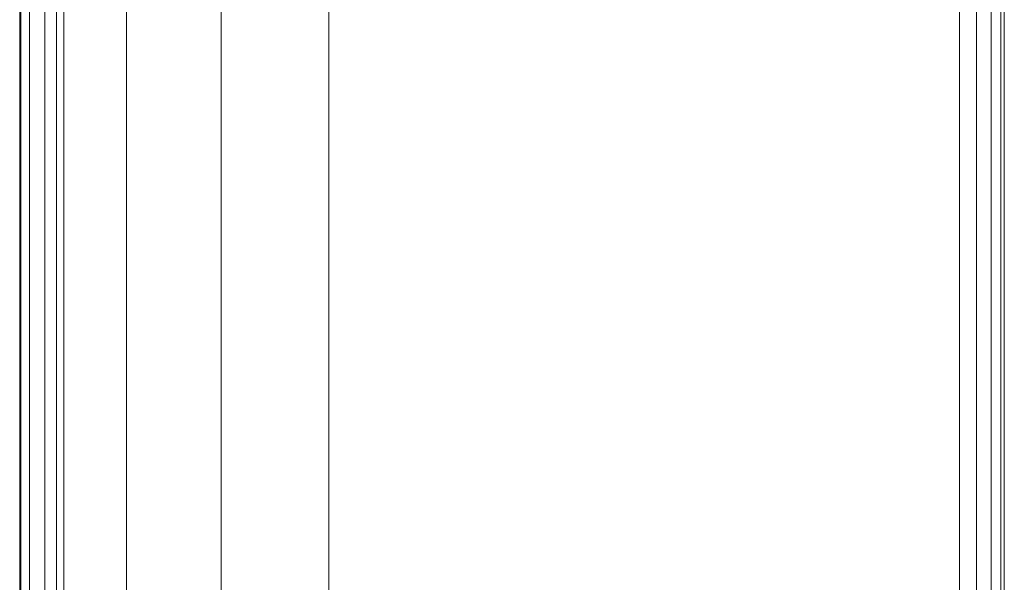
# Model space of a CAD drawing. Units: millimetres. Extents: x -1590 to 360, y -620 to 1390.
# Drawn here: x -1590 to -1480, y 1264 to 1327 of the extents above; entities that cross this region are included whole.
import ezdxf

# ---------------------------------------------------------------- set-up
doc = ezdxf.new("R2010")
doc.units = ezdxf.units.MM
doc.layers.add('1', color=7, linetype='Continuous', true_color=0xffffff)

# ---------------------------------------------------------------- blocks, each defined once
blk = doc.blocks.new('UG_SURFACE_001')
at = {"layer": '1', "color": 40, "linetype": 'Continuous', "lineweight": 18}
for points in [[(-1589.86, 1385, 425.83), (-1589.86, -615, 425.83), (-1585.75, -615, 437.34), (-1585.75, 1385, 437.34)], [(-1589.75, 1385, 423.68), (-1589.75, -615, 423.68), (-1589.86, -615, 425.83), (-1589.86, 1385, 425.83)], [(-1588.75, 1385, 421.77), (-1588.75, -615, 421.77), (-1589.75, -615, 423.68), (-1589.75, 1385, 423.68)], [(-1587.04, 1385, 420.46), (-1587.04, -615, 420.46), (-1588.75, -615, 421.77), (-1588.75, 1385, 421.77)], [(-1584.93, 1385, 420), (-1584.93, -615, 420), (-1587.04, -615, 420.46), (-1587.04, 1385, 420.46)], [(-1585.75, 1385, 437.34), (-1585.75, -615, 437.34), (-1577.94, -615, 446.73), (-1577.94, 1385, 446.73)], [(-1484.93, 1385, 420), (-1484.93, -615, 420), (-1584.93, -615, 420), (-1584.93, 1385, 420)], [(-1577.94, 1385, 446.73), (-1577.94, -615, 446.73), (-1567.38, -615, 452.87), (-1567.38, 1385, 452.87)], [(-1567.38, 1385, 452.87), (-1567.38, -615, 452.87), (-1555.35, -615, 455), (-1555.35, 1385, 455)], [(-1555.35, 1385, 455), (-1555.35, -615, 455), (-1484.93, -615, 455), (-1484.93, 1385, 455)], [(-1484.93, 1385, 455), (-1484.93, -615, 455), (-1483.02, -615, 454.62), (-1483.02, 1385, 454.62)], [(-1483.02, 1385, 420.38), (-1483.02, -615, 420.38), (-1484.93, -615, 420), (-1484.93, 1385, 420)], [(-1483.02, 1385, 454.62), (-1483.02, -615, 454.62), (-1481.39, -615, 453.54), (-1481.39, 1385, 453.54)], [(-1481.39, 1385, 421.46), (-1481.39, -615, 421.46), (-1483.02, -615, 420.38), (-1483.02, 1385, 420.38)], [(-1481.39, 1385, 453.54), (-1481.39, -615, 453.54), (-1480.31, -615, 451.91), (-1480.31, 1385, 451.91)], [(-1480.31, 1385, 423.09), (-1480.31, -615, 423.09), (-1481.39, -615, 421.46), (-1481.39, 1385, 421.46)], [(-1480.31, 1385, 451.91), (-1480.31, -615, 451.91), (-1479.93, -615, 450), (-1479.93, 1385, 450)], [(-1479.93, 1385, 425), (-1479.93, -615, 425), (-1480.31, -615, 423.09), (-1480.31, 1385, 423.09)], [(-1479.93, 1385, 450), (-1479.93, -615, 450), (-1479.93, -615, 425), (-1479.93, 1385, 425)]]:
    blk.add_3dface(points, dxfattribs=at)

msp = doc.modelspace()

# ---------------------------------------------------------------- linework, layer by layer
at = {"layer": '1', "color": 40, "linetype": 'Continuous', "lineweight": 18}
for p, q in [((-1589.86, -615, 425.83), (-1589.86, 1385, 425.83)), ((-1584.93, -615, 420), (-1584.93, 1385, 420)), ((-1555.35, -615, 455), (-1555.35, 1385, 455)), ((-1484.93, -615, 455), (-1484.93, 1385, 455)), ((-1484.93, -615, 420), (-1484.93, 1385, 420)), ((-1479.93, -615, 425), (-1479.93, 1385, 425)), ((-1479.93, -615, 450), (-1479.93, 1385, 450))]:
    msp.add_line(p, q, dxfattribs=at)

# ---------------------------------------------------------------- block references
msp.add_blockref('UG_SURFACE_001', (0, 0), dxfattribs=at)

doc.saveas('drawing.dxf')
